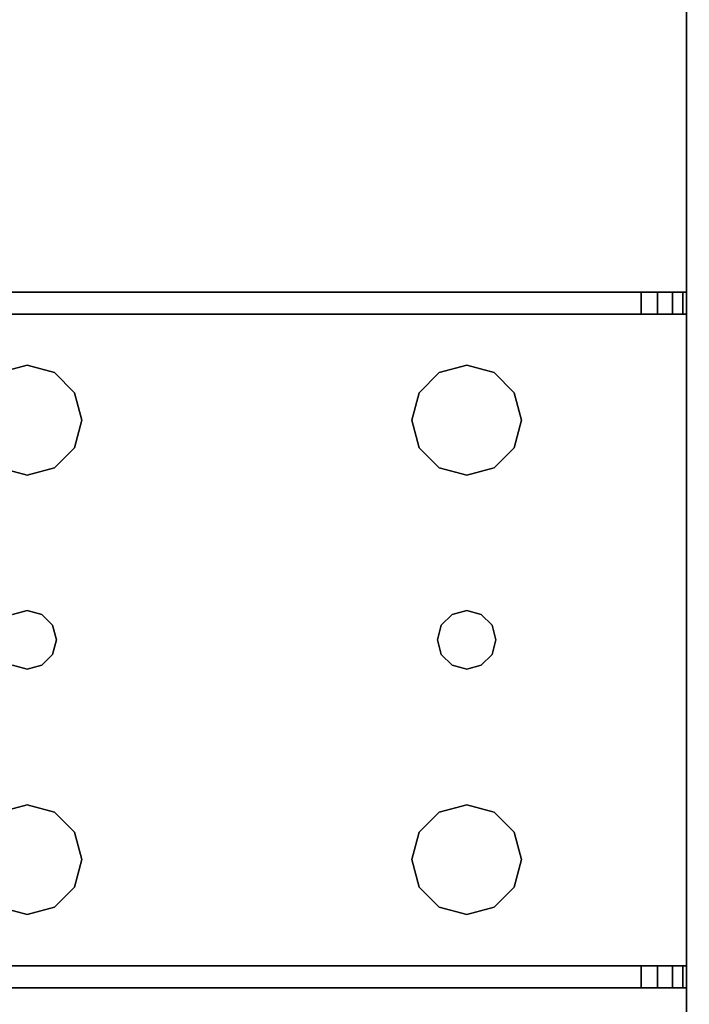
# Model space of a CAD drawing. Extents: x -247 to -31, y 469 to 601.
# Drawn here: x -180 to -178, y 518 to 521 of the extents above; entities that cross this region are included whole.
import ezdxf

# ---------------------------------------------------------------- set-up
doc = ezdxf.new("R2010")
doc.units = 0
doc.header["$LTSCALE"] = 96
doc.header["$MEASUREMENT"] = 0
for name, color, linetype in [('AFUWK-3-TPLM', 7, 'Continuous'), ('AFUWS-3-LGPT1', 7, 'Continuous'), ('MAIN_FURN', 7, 'Continuous')]:
    doc.layers.add(name, color=color, linetype=linetype)

# ---------------------------------------------------------------- blocks, each defined once
blk = doc.blocks.new('ZN3828PL3')
at = {"layer": 'AFUWS-3-LGPT1', "color": 30, "linetype": 'Continuous'}
for points, invisible_edges in [([(4.1875, -5.0625, 27), (5.0313, -6.3376, 27), (7.1875, -5.0625, 27)], 3), ([(7.1875, -5.0625, 28), (6.3437, -6.3376, 28), (4.1875, -5.0625, 28)], 3), ([(5.0313, -6.3376, 27), (6.3437, -6.3376, 27), (7.1875, -5.0625, 27)], 15), ([(6.3437, -6.3376, 27), (6.4375, -6.3125, 27), (7.1875, -5.0625, 27)], 14), ([(6.4375, -6.3125, 28), (6.3437, -6.3376, 28), (7.1875, -5.0625, 28)], 14), ([(6.4375, -6.3125, 27), (6.5312, -6.3376, 27), (7.1875, -5.0625, 27)], 14), ([(6.5312, -6.3376, 28), (6.4375, -6.3125, 28), (7.1875, -5.0625, 28)], 14), ([(7.1875, -5.0625, 27), (6.5312, -6.3376, 27), (6.5999, -6.4063, 27)], 13), ([(7.1875, -5.0625, 28), (6.5999, -6.4063, 28), (6.5312, -6.3376, 28)], 13), ([(6.625, -6.5, 27), (7.1875, -5.0625, 27), (6.5999, -6.4063, 27)], 3), ([(7.1875, -6.0625, 28), (6.5999, -6.4063, 28), (7.1875, -5.0625, 28)], 3), ([(6.625, -8, 27), (7.1875, -5.0625, 27), (6.625, -6.5, 27)], 15), ([(6.625, -8, 27), (7.1875, -14, 27), (7.1875, -5.0625, 27)], 13), ([(7.1875, -14, 27), (7.1875, -8.4375, 27.125), (7.1875, -5.0625, 27)], 3), ([(7.1875, -5.0625, 27), (7.1875, -6.0625, 27.125), (7.1875, -5.0625, 28)], 3), ([(7.1875, -6.1375, 27.125), (7.1875, -6.0625, 27.125), (7.1875, -5.0625, 27)], 14), ([(7.1875, -8.3625, 27.125), (7.1875, -6.1375, 27.125), (7.1875, -5.0625, 27)], 15), ([(7.1875, -6.0625, 27.125), (7.1875, -6.0625, 28), (7.1875, -5.0625, 28)], 12), ([(7.1875, -5.0625, 27), (7.1875, -8.4375, 27.125), (7.1875, -8.3625, 27.125)], 13), ([(6.625, -6.5, 28), (6.5999, -6.4063, 28), (7.1875, -6.0625, 28)], 14), ([(7.1875, -6.0625, 28), (6.625, -8, 28), (6.625, -6.5, 28)], 15), ([(7.1875, -8.4375, 28), (6.625, -8, 28), (7.1875, -6.0625, 28)], 15), ([(7.1875, -6.0625, 28), (11.125, -6.0625, 27.9382), (11.125, -6.0625, 28)], 1), ([(7.1875, -6.0625, 27.125), (11.125, -6.0625, 27.9382), (7.1875, -6.0625, 28)], 3), ([(7.3425, -6.0625, 27.0036), (11.125, -6.0625, 27.9382), (7.1875, -6.0625, 27.125)], 14), ([(7.2001, -6.0625, 27.0703), (7.3425, -6.0625, 27.0036), (7.1875, -6.0625, 27.125)], 3), ([(7.1875, -6.1375, 27.125), (7.2001, -6.1375, 27.0703), (7.2001, -6.0625, 27.0703)], 12), ([(7.2001, -6.0625, 27.0703), (7.1875, -6.0625, 27.125), (7.1875, -6.1375, 27.125)], 12), ([(7.1875, -6.0625, 28), (11.125, -6.0625, 28), (9.4375, -6.3125, 28)], 14), ([(7.9375, -6.3125, 28), (7.1875, -6.0625, 28), (9.4375, -6.3125, 28)], 15), ([(7.8437, -6.3376, 28), (7.1875, -6.0625, 28), (7.9375, -6.3125, 28)], 3), ([(7.7751, -6.4063, 28), (7.1875, -6.0625, 28), (7.8437, -6.3376, 28)], 3), ([(7.75, -6.5, 28), (7.1875, -6.0625, 28), (7.7751, -6.4063, 28)], 3), ([(7.1875, -8.4375, 28), (7.1875, -6.0625, 28), (7.75, -6.5, 28)], 15), ([(7.2354, -6.0625, 27.0266), (7.3425, -6.0625, 27.0036), (7.2001, -6.0625, 27.0703)], 3), ([(7.2001, -6.0625, 27.0703), (7.2354, -6.1375, 27.0266), (7.2354, -6.0625, 27.0266)], 1), ([(7.2001, -6.1375, 27.0703), (7.2354, -6.1375, 27.0266), (7.2001, -6.0625, 27.0703)], 2), ([(7.2863, -6.0625, 27.0028), (7.3425, -6.0625, 27.0036), (7.2354, -6.0625, 27.0266)], 2), ([(7.2354, -6.0625, 27.0266), (7.2863, -6.1375, 27.0028), (7.2863, -6.0625, 27.0028)], 1), ([(7.2354, -6.1375, 27.0266), (7.2863, -6.1375, 27.0028), (7.2354, -6.0625, 27.0266)], 2), ([(7.3425, -6.0625, 27.0036), (7.2863, -6.1375, 27.0028), (7.3425, -6.1375, 27.0036)], 1), ([(7.2863, -6.0625, 27.0028), (7.2863, -6.1375, 27.0028), (7.3425, -6.0625, 27.0036)], 2), ([(11.0715, -6.1375, 27.925), (11.125, -6.0625, 27.9382), (7.3425, -6.0625, 27.0036)], 13), ([(7.3425, -6.0625, 27.0036), (7.3425, -6.1375, 27.0036), (11.0715, -6.1375, 27.925)], 12), ([(9.4375, -6.3125, 28), (11.125, -6.0625, 28), (9.5312, -6.3376, 28)], 3), ([(7.1875, -6.1375, 27.925), (9.4375, -6.3125, 27.925), (11.0715, -6.1375, 27.925)], 3), ([(7.9375, -6.3125, 27.925), (9.4375, -6.3125, 27.925), (7.1875, -6.1375, 27.925)], 15), ([(7.8437, -6.3376, 27.925), (7.9375, -6.3125, 27.925), (7.1875, -6.1375, 27.925)], 14), ([(7.1875, -6.1375, 27.925), (7.1875, -8.3625, 27.925), (7.8375, -7.25, 27.925)], 14), ([(7.8509, -7.2, 27.925), (7.1875, -6.1375, 27.925), (7.8375, -7.25, 27.925)], 3), ([(7.7751, -6.5938, 27.925), (7.1875, -6.1375, 27.925), (7.8509, -7.2, 27.925)], 15), ([(7.1875, -6.1375, 27.925), (7.7751, -6.4063, 27.925), (7.8437, -6.3376, 27.925)], 13), ([(7.75, -6.5, 27.925), (7.7751, -6.4063, 27.925), (7.1875, -6.1375, 27.925)], 14), ([(7.7751, -6.5938, 27.925), (7.75, -6.5, 27.925), (7.1875, -6.1375, 27.925)], 14), ([(11.0715, -6.1375, 27.925), (7.1875, -6.1375, 27.125), (7.1875, -6.1375, 27.925)], 1), ([(7.3425, -6.1375, 27.0036), (7.1875, -6.1375, 27.125), (11.0715, -6.1375, 27.925)], 3), ([(7.2001, -6.1375, 27.0703), (7.1875, -6.1375, 27.125), (7.3425, -6.1375, 27.0036)], 14), ([(7.1875, -6.1375, 27.925), (7.1875, -6.1375, 27.125), (7.1875, -8.3625, 27.125)], 14), ([(7.1875, -8.3625, 27.925), (7.1875, -6.1375, 27.925), (7.1875, -8.3625, 27.125)], 2), ([(7.2354, -6.1375, 27.0266), (7.2001, -6.1375, 27.0703), (7.3425, -6.1375, 27.0036)], 14), ([(7.3425, -6.1375, 27.0036), (7.2863, -6.1375, 27.0028), (7.2354, -6.1375, 27.0266)], 12), ([(9.4375, -6.3125, 27.925), (9.5312, -6.3376, 27.925), (11.0715, -6.1375, 27.925)], 14), ([(7.8437, -6.3376, 27.925), (7.9375, -6.3125, 28), (7.9375, -6.3125, 27.925)], 1), ([(7.8437, -6.3376, 28), (7.9375, -6.3125, 28), (7.8437, -6.3376, 27.925)], 2), ([(7.9375, -6.3125, 27.925), (8.0312, -6.3376, 28), (8.0312, -6.3376, 27.925)], 1), ([(7.9375, -6.3125, 28), (8.0312, -6.3376, 28), (7.9375, -6.3125, 27.925)], 2), ([(7.9375, -6.3125, 27.925), (8.0312, -6.3376, 27.925), (9.3437, -6.3376, 27.925)], 14), ([(9.4375, -6.3125, 27.925), (7.9375, -6.3125, 27.925), (9.3437, -6.3376, 27.925)], 3), ([(9.4375, -6.3125, 28), (8.0312, -6.3376, 28), (7.9375, -6.3125, 28)], 13), ([(9.4375, -6.3125, 28), (9.3437, -6.3376, 28), (8.0312, -6.3376, 28)], 14), ([(9.3437, -6.3376, 27.925), (9.4375, -6.3125, 28), (9.4375, -6.3125, 27.925)], 1), ([(9.3437, -6.3376, 28), (9.4375, -6.3125, 28), (9.3437, -6.3376, 27.925)], 2), ([(9.4375, -6.3125, 27.925), (9.5312, -6.3376, 28), (9.5312, -6.3376, 27.925)], 1), ([(9.4375, -6.3125, 28), (9.5312, -6.3376, 28), (9.4375, -6.3125, 27.925)], 2), ([(7.7751, -6.4063, 27.925), (7.8437, -6.3376, 28), (7.8437, -6.3376, 27.925)], 1), ([(7.7751, -6.4063, 28), (7.8437, -6.3376, 28), (7.7751, -6.4063, 27.925)], 2), ([(8.0312, -6.3376, 27.925), (8.0999, -6.4063, 28), (8.0999, -6.4063, 27.925)], 1), ([(8.0312, -6.3376, 28), (8.0999, -6.4063, 28), (8.0312, -6.3376, 27.925)], 2), ([(8.0312, -6.3376, 27.925), (8.0999, -6.4063, 27.925), (9.2751, -6.4063, 27.925)], 14), ([(9.3437, -6.3376, 27.925), (8.0312, -6.3376, 27.925), (9.2751, -6.4063, 27.925)], 3), ([(8.0312, -6.3376, 28), (9.2751, -6.4063, 28), (8.0999, -6.4063, 28)], 3), ([(9.3437, -6.3376, 28), (9.2751, -6.4063, 28), (8.0312, -6.3376, 28)], 14), ([(9.2751, -6.4063, 27.925), (9.3437, -6.3376, 28), (9.3437, -6.3376, 27.925)], 1), ([(9.2751, -6.4063, 28), (9.3437, -6.3376, 28), (9.2751, -6.4063, 27.925)], 2), ([(7.75, -6.5, 27.925), (7.7751, -6.4063, 28), (7.7751, -6.4063, 27.925)], 1), ([(7.75, -6.5, 28), (7.7751, -6.4063, 28), (7.75, -6.5, 27.925)], 2), ([(8.0999, -6.4063, 27.925), (8.125, -6.5, 28), (8.125, -6.5, 27.925)], 1), ([(8.0999, -6.4063, 28), (8.125, -6.5, 28), (8.0999, -6.4063, 27.925)], 2), ([(8.0999, -6.4063, 27.925), (8.125, -6.5, 27.925), (9.25, -6.5, 27.925)], 14), ([(9.2751, -6.4063, 27.925), (8.0999, -6.4063, 27.925), (9.25, -6.5, 27.925)], 3), ([(8.0999, -6.4063, 28), (9.25, -6.5, 28), (8.125, -6.5, 28)], 3), ([(9.2751, -6.4063, 28), (9.25, -6.5, 28), (8.0999, -6.4063, 28)], 14), ([(9.25, -6.5, 27.925), (9.2751, -6.4063, 28), (9.2751, -6.4063, 27.925)], 1), ([(9.25, -6.5, 28), (9.2751, -6.4063, 28), (9.25, -6.5, 27.925)], 2), ([(7.75, -8, 28), (7.1875, -8.4375, 28), (7.75, -6.5, 28)], 15), ([(7.7751, -6.5938, 27.925), (7.75, -6.5, 28), (7.75, -6.5, 27.925)], 1), ([(7.7751, -6.5938, 28), (7.75, -6.5, 28), (7.7751, -6.5938, 27.925)], 2), ([(7.75, -6.5, 28), (7.7751, -6.5938, 28), (7.8375, -7.25, 28)], 14), ([(7.75, -8, 28), (7.75, -6.5, 28), (7.8375, -7.25, 28)], 15), ([(8.0375, -7.25, 28), (8.125, -6.5, 28), (8.125, -8, 28)], 15), ([(8.0999, -6.5938, 28), (8.125, -6.5, 28), (8.0375, -7.25, 28)], 14), ([(8.125, -6.5, 27.925), (8.0999, -6.5938, 28), (8.0999, -6.5938, 27.925)], 1), ([(8.125, -6.5, 28), (8.0999, -6.5938, 28), (8.125, -6.5, 27.925)], 2), ([(9.25, -6.5, 27.925), (8.0999, -6.5938, 27.925), (9.2751, -6.5938, 27.925)], 3), ([(8.125, -6.5, 27.925), (8.0999, -6.5938, 27.925), (9.25, -6.5, 27.925)], 14), ([(9.25, -6.5, 28), (9.25, -8, 28), (8.125, -8, 28)], 15), ([(8.125, -6.5, 28), (9.25, -6.5, 28), (8.125, -8, 28)], 15), ([(9.2751, -6.5938, 27.925), (9.25, -6.5, 28), (9.25, -6.5, 27.925)], 1), ([(9.2751, -6.5938, 28), (9.25, -6.5, 28), (9.2751, -6.5938, 27.925)], 2), ([(9.3375, -7.25, 28), (9.25, -8, 28), (9.25, -6.5, 28)], 15), ([(9.2751, -6.5938, 28), (9.3375, -7.25, 28), (9.25, -6.5, 28)], 3), ([(7.8437, -6.6624, 27.925), (7.7751, -6.5938, 28), (7.7751, -6.5938, 27.925)], 1), ([(7.8437, -6.6624, 28), (7.7751, -6.5938, 28), (7.8437, -6.6624, 27.925)], 2), ([(7.8437, -6.6624, 27.925), (7.7751, -6.5938, 27.925), (7.8509, -7.2, 27.925)], 14), ([(7.7751, -6.5938, 28), (7.8437, -6.6624, 28), (7.8509, -7.2, 28)], 14), ([(7.8375, -7.25, 28), (7.7751, -6.5938, 28), (7.8509, -7.2, 28)], 3), ([(8.0241, -7.2, 28), (8.0999, -6.5938, 28), (8.0375, -7.25, 28)], 3), ([(8.0312, -6.6624, 28), (8.0999, -6.5938, 28), (8.0241, -7.2, 28)], 14), ([(8.0999, -6.5938, 27.925), (8.0312, -6.6624, 28), (8.0312, -6.6624, 27.925)], 1), ([(8.0999, -6.5938, 28), (8.0312, -6.6624, 28), (8.0999, -6.5938, 27.925)], 2), ([(8.0999, -6.5938, 27.925), (8.0312, -6.6624, 27.925), (9.3437, -6.6624, 27.925)], 14), ([(9.2751, -6.5938, 27.925), (8.0999, -6.5938, 27.925), (9.3437, -6.6624, 27.925)], 3), ([(9.3437, -6.6624, 27.925), (9.2751, -6.5938, 28), (9.2751, -6.5938, 27.925)], 1), ([(9.3437, -6.6624, 28), (9.2751, -6.5938, 28), (9.3437, -6.6624, 27.925)], 2), ([(9.3509, -7.2, 28), (9.3375, -7.25, 28), (9.2751, -6.5938, 28)], 14), ([(9.3437, -6.6624, 28), (9.3509, -7.2, 28), (9.2751, -6.5938, 28)], 3), ([(7.9375, -6.6875, 27.925), (7.8437, -6.6624, 28), (7.8437, -6.6624, 27.925)], 1), ([(7.9375, -6.6875, 28), (7.8437, -6.6624, 28), (7.9375, -6.6875, 27.925)], 2), ([(7.8437, -6.6624, 27.925), (7.8875, -7.1634, 27.925), (7.9375, -6.6875, 27.925)], 3), ([(7.8509, -7.2, 27.925), (7.8875, -7.1634, 27.925), (7.8437, -6.6624, 27.925)], 14), ([(7.8437, -6.6624, 28), (7.9375, -6.6875, 28), (7.8875, -7.1634, 28)], 14), ([(7.8509, -7.2, 28), (7.8437, -6.6624, 28), (7.8875, -7.1634, 28)], 3), ([(7.8875, -7.1634, 27.925), (7.9375, -7.15, 27.925), (7.9375, -6.6875, 27.925)], 14), ([(7.8875, -7.1634, 28), (7.9375, -6.6875, 28), (7.9375, -7.15, 28)], 3), ([(8.0312, -6.6624, 27.925), (7.9375, -6.6875, 28), (7.9375, -6.6875, 27.925)], 1), ([(8.0312, -6.6624, 28), (7.9375, -6.6875, 28), (8.0312, -6.6624, 27.925)], 2), ([(7.9375, -6.6875, 27.925), (7.9875, -7.1634, 27.925), (8.0312, -6.6624, 27.925)], 3), ([(7.9375, -6.6875, 28), (8.0312, -6.6624, 28), (7.9875, -7.1634, 28)], 14), ([(7.9375, -7.15, 27.925), (7.9875, -7.1634, 27.925), (7.9375, -6.6875, 27.925)], 14), ([(7.9375, -7.15, 28), (7.9375, -6.6875, 28), (7.9875, -7.1634, 28)], 3), ([(8.0312, -6.6624, 27.925), (7.9875, -7.1634, 27.925), (8.0241, -7.2, 27.925)], 13), ([(7.9875, -7.1634, 28), (8.0312, -6.6624, 28), (8.0241, -7.2, 28)], 3), ([(8.0312, -6.6624, 27.925), (8.0241, -7.2, 27.925), (9.3509, -7.2, 27.925)], 15), ([(9.3437, -6.6624, 27.925), (8.0312, -6.6624, 27.925), (9.3509, -7.2, 27.925)], 15), ([(9.4375, -6.6875, 27.925), (9.3437, -6.6624, 28), (9.3437, -6.6624, 27.925)], 1), ([(9.4375, -6.6875, 28), (9.3437, -6.6624, 28), (9.4375, -6.6875, 27.925)], 2), ([(9.3875, -7.1634, 27.925), (9.3437, -6.6624, 27.925), (9.3509, -7.2, 27.925)], 3), ([(9.4375, -6.6875, 27.925), (9.3437, -6.6624, 27.925), (9.3875, -7.1634, 27.925)], 14), ([(9.3875, -7.1634, 28), (9.3509, -7.2, 28), (9.3437, -6.6624, 28)], 14), ([(9.4375, -6.6875, 28), (9.3875, -7.1634, 28), (9.3437, -6.6624, 28)], 3), ([(9.3875, -7.1634, 27.925), (9.4375, -7.15, 27.925), (9.4375, -6.6875, 27.925)], 14), ([(9.4375, -6.6875, 28), (9.4375, -7.15, 28), (9.3875, -7.1634, 28)], 13), ([(9.5312, -6.6624, 27.925), (9.4375, -6.6875, 28), (9.4375, -6.6875, 27.925)], 1), ([(9.5312, -6.6624, 28), (9.4375, -6.6875, 28), (9.5312, -6.6624, 27.925)], 2), ([(9.4375, -6.6875, 27.925), (9.4875, -7.1634, 27.925), (9.5312, -6.6624, 27.925)], 3), ([(9.5312, -6.6624, 28), (9.4875, -7.1634, 28), (9.4375, -6.6875, 28)], 3), ([(9.4375, -7.15, 27.925), (9.4875, -7.1634, 27.925), (9.4375, -6.6875, 27.925)], 14), ([(9.4875, -7.1634, 28), (9.4375, -7.15, 28), (9.4375, -6.6875, 28)], 14), ([(7.8875, -7.1634, 27.925), (7.9375, -7.15, 28), (7.9375, -7.15, 27.925)], 1), ([(7.8875, -7.1634, 28), (7.9375, -7.15, 28), (7.8875, -7.1634, 27.925)], 2), ([(7.9375, -7.15, 27.925), (7.9875, -7.1634, 28), (7.9875, -7.1634, 27.925)], 1), ([(7.9375, -7.15, 28), (7.9875, -7.1634, 28), (7.9375, -7.15, 27.925)], 2), ([(9.3875, -7.1634, 27.925), (9.4375, -7.15, 28), (9.4375, -7.15, 27.925)], 1), ([(9.3875, -7.1634, 28), (9.4375, -7.15, 28), (9.3875, -7.1634, 27.925)], 2), ([(9.4375, -7.15, 27.925), (9.4875, -7.1634, 28), (9.4875, -7.1634, 27.925)], 1), ([(9.4375, -7.15, 28), (9.4875, -7.1634, 28), (9.4375, -7.15, 27.925)], 2), ([(7.8509, -7.2, 27.925), (7.8875, -7.1634, 28), (7.8875, -7.1634, 27.925)], 1), ([(7.8509, -7.2, 28), (7.8875, -7.1634, 28), (7.8509, -7.2, 27.925)], 2), ([(7.9875, -7.1634, 27.925), (8.0241, -7.2, 28), (8.0241, -7.2, 27.925)], 1), ([(7.9875, -7.1634, 28), (8.0241, -7.2, 28), (7.9875, -7.1634, 27.925)], 2), ([(9.3509, -7.2, 27.925), (9.3875, -7.1634, 28), (9.3875, -7.1634, 27.925)], 1), ([(9.3509, -7.2, 28), (9.3875, -7.1634, 28), (9.3509, -7.2, 27.925)], 2), ([(7.8375, -7.25, 27.925), (7.8509, -7.2, 28), (7.8509, -7.2, 27.925)], 1), ([(7.8375, -7.25, 28), (7.8509, -7.2, 28), (7.8375, -7.25, 27.925)], 2), ([(8.0241, -7.2, 27.925), (8.0375, -7.25, 28), (8.0375, -7.25, 27.925)], 1), ([(8.0241, -7.2, 28), (8.0375, -7.25, 28), (8.0241, -7.2, 27.925)], 2), ([(8.0241, -7.2, 27.925), (8.0375, -7.25, 27.925), (9.3375, -7.25, 27.925)], 14), ([(9.3509, -7.2, 27.925), (8.0241, -7.2, 27.925), (9.3375, -7.25, 27.925)], 3), ([(9.3375, -7.25, 27.925), (9.3509, -7.2, 28), (9.3509, -7.2, 27.925)], 1), ([(9.3375, -7.25, 28), (9.3509, -7.2, 28), (9.3375, -7.25, 27.925)], 2), ([(7.8375, -7.25, 27.925), (7.1875, -8.3625, 27.925), (7.8509, -7.3, 27.925)], 3), ([(7.75, -8, 28), (7.8375, -7.25, 28), (7.7751, -7.9063, 28)], 3), ([(7.8375, -7.25, 28), (7.8509, -7.3, 28), (7.7751, -7.9063, 28)], 14), ([(7.8509, -7.3, 27.925), (7.8375, -7.25, 28), (7.8375, -7.25, 27.925)], 1), ([(7.8509, -7.3, 28), (7.8375, -7.25, 28), (7.8509, -7.3, 27.925)], 2), ([(8.0375, -7.25, 27.925), (8.0241, -7.3, 28), (8.0241, -7.3, 27.925)], 1), ([(8.0375, -7.25, 28), (8.0241, -7.3, 28), (8.0375, -7.25, 27.925)], 2), ([(8.0375, -7.25, 27.925), (8.0241, -7.3, 27.925), (9.3509, -7.3, 27.925)], 14), ([(8.0241, -7.3, 28), (8.0375, -7.25, 28), (8.0999, -7.9063, 28)], 14), ([(9.3375, -7.25, 27.925), (8.0375, -7.25, 27.925), (9.3509, -7.3, 27.925)], 3), ([(8.0999, -7.9063, 28), (8.0375, -7.25, 28), (8.125, -8, 28)], 3), ([(9.2751, -7.9063, 28), (9.25, -8, 28), (9.3375, -7.25, 28)], 14), ([(9.3509, -7.3, 28), (9.2751, -7.9063, 28), (9.3375, -7.25, 28)], 3), ([(9.3509, -7.3, 27.925), (9.3375, -7.25, 28), (9.3375, -7.25, 27.925)], 1), ([(9.3509, -7.3, 28), (9.3375, -7.25, 28), (9.3509, -7.3, 27.925)], 2), ([(7.8509, -7.3, 27.925), (7.1875, -8.3625, 27.925), (7.7751, -7.9063, 27.925)], 15), ([(7.8437, -7.8376, 27.925), (7.8509, -7.3, 27.925), (7.7751, -7.9063, 27.925)], 3), ([(7.7751, -7.9063, 28), (7.8509, -7.3, 28), (7.8437, -7.8376, 28)], 3), ([(7.8875, -7.3366, 27.925), (7.8509, -7.3, 27.925), (7.8437, -7.8376, 27.925)], 14), ([(7.8509, -7.3, 28), (7.8875, -7.3366, 28), (7.8437, -7.8376, 28)], 14), ([(7.8875, -7.3366, 27.925), (7.8509, -7.3, 28), (7.8509, -7.3, 27.925)], 1), ([(7.8875, -7.3366, 28), (7.8509, -7.3, 28), (7.8875, -7.3366, 27.925)], 2), ([(8.0241, -7.3, 27.925), (7.9875, -7.3366, 28), (7.9875, -7.3366, 27.925)], 1), ([(8.0241, -7.3, 28), (7.9875, -7.3366, 28), (8.0241, -7.3, 27.925)], 2), ([(7.9875, -7.3366, 27.925), (8.0312, -7.8376, 27.925), (8.0241, -7.3, 27.925)], 3), ([(7.9875, -7.3366, 28), (8.0241, -7.3, 28), (8.0312, -7.8376, 28)], 14), ([(8.0241, -7.3, 27.925), (9.3437, -7.8376, 27.925), (9.3509, -7.3, 27.925)], 15), ([(8.0241, -7.3, 27.925), (8.0312, -7.8376, 27.925), (9.3437, -7.8376, 27.925)], 15), ([(8.0312, -7.8376, 28), (8.0241, -7.3, 28), (8.0999, -7.9063, 28)], 3), ([(9.3437, -7.8376, 28), (9.2751, -7.9063, 28), (9.3509, -7.3, 28)], 14), ([(9.3509, -7.3, 27.925), (9.3437, -7.8376, 27.925), (9.3875, -7.3366, 27.925)], 3), ([(9.3875, -7.3366, 28), (9.3437, -7.8376, 28), (9.3509, -7.3, 28)], 3), ([(9.3875, -7.3366, 27.925), (9.3509, -7.3, 28), (9.3509, -7.3, 27.925)], 1), ([(9.3875, -7.3366, 28), (9.3509, -7.3, 28), (9.3875, -7.3366, 27.925)], 2), ([(7.9375, -7.8125, 27.925), (7.8875, -7.3366, 27.925), (7.8437, -7.8376, 27.925)], 3), ([(7.8437, -7.8376, 28), (7.8875, -7.3366, 28), (7.9375, -7.8125, 28)], 3), ([(7.9375, -7.35, 27.925), (7.8875, -7.3366, 28), (7.8875, -7.3366, 27.925)], 1), ([(7.9375, -7.35, 28), (7.8875, -7.3366, 28), (7.9375, -7.35, 27.925)], 2), ([(7.9375, -7.35, 27.925), (7.8875, -7.3366, 27.925), (7.9375, -7.8125, 27.925)], 14), ([(7.8875, -7.3366, 28), (7.9375, -7.35, 28), (7.9375, -7.8125, 28)], 14), ([(7.9875, -7.3366, 27.925), (7.9375, -7.35, 28), (7.9375, -7.35, 27.925)], 1), ([(7.9875, -7.3366, 28), (7.9375, -7.35, 28), (7.9875, -7.3366, 27.925)], 2), ([(7.9875, -7.3366, 27.925), (7.9375, -7.35, 27.925), (7.9375, -7.8125, 27.925)], 14), ([(7.9375, -7.8125, 27.925), (8.0312, -7.8376, 27.925), (7.9875, -7.3366, 27.925)], 14), ([(7.9375, -7.8125, 28), (7.9875, -7.3366, 28), (8.0312, -7.8376, 28)], 3), ([(7.9375, -7.35, 28), (7.9875, -7.3366, 28), (7.9375, -7.8125, 28)], 14), ([(9.3437, -7.8376, 27.925), (9.4375, -7.8125, 27.925), (9.3875, -7.3366, 27.925)], 14), ([(9.4375, -7.8125, 28), (9.3437, -7.8376, 28), (9.3875, -7.3366, 28)], 14), ([(9.4375, -7.35, 27.925), (9.3875, -7.3366, 28), (9.3875, -7.3366, 27.925)], 1), ([(9.4375, -7.35, 28), (9.3875, -7.3366, 28), (9.4375, -7.35, 27.925)], 2), ([(9.3875, -7.3366, 27.925), (9.4375, -7.8125, 27.925), (9.4375, -7.35, 27.925)], 3), ([(9.3875, -7.3366, 28), (9.4375, -7.35, 28), (9.4375, -7.8125, 28)], 14), ([(9.4875, -7.3366, 27.925), (9.4375, -7.35, 28), (9.4375, -7.35, 27.925)], 1), ([(9.4875, -7.3366, 28), (9.4375, -7.35, 28), (9.4875, -7.3366, 27.925)], 2), ([(9.4375, -7.8125, 27.925), (9.5312, -7.8376, 27.925), (9.4875, -7.3366, 27.925)], 14), ([(9.4375, -7.35, 27.925), (9.4375, -7.8125, 27.925), (9.4875, -7.3366, 27.925)], 3), ([(9.4375, -7.8125, 28), (9.4875, -7.3366, 28), (9.5312, -7.8376, 28)], 3), ([(9.4375, -7.35, 28), (9.4875, -7.3366, 28), (9.4375, -7.8125, 28)], 14), ([(7.8437, -7.8376, 27.925), (7.9375, -7.8125, 28), (7.9375, -7.8125, 27.925)], 1), ([(7.8437, -7.8376, 28), (7.9375, -7.8125, 28), (7.8437, -7.8376, 27.925)], 2), ([(7.9375, -7.8125, 27.925), (8.0312, -7.8376, 28), (8.0312, -7.8376, 27.925)], 1), ([(7.9375, -7.8125, 28), (8.0312, -7.8376, 28), (7.9375, -7.8125, 27.925)], 2), ([(9.3437, -7.8376, 27.925), (9.4375, -7.8125, 28), (9.4375, -7.8125, 27.925)], 1), ([(9.3437, -7.8376, 28), (9.4375, -7.8125, 28), (9.3437, -7.8376, 27.925)], 2), ([(9.4375, -7.8125, 27.925), (9.5312, -7.8376, 28), (9.5312, -7.8376, 27.925)], 1), ([(9.4375, -7.8125, 28), (9.5312, -7.8376, 28), (9.4375, -7.8125, 27.925)], 2), ([(7.7751, -7.9063, 27.925), (7.8437, -7.8376, 28), (7.8437, -7.8376, 27.925)], 1), ([(7.7751, -7.9063, 28), (7.8437, -7.8376, 28), (7.7751, -7.9063, 27.925)], 2), ([(8.0312, -7.8376, 27.925), (8.0999, -7.9063, 28), (8.0999, -7.9063, 27.925)], 1), ([(8.0312, -7.8376, 28), (8.0999, -7.9063, 28), (8.0312, -7.8376, 27.925)], 2), ([(8.0312, -7.8376, 27.925), (8.0999, -7.9063, 27.925), (9.2751, -7.9063, 27.925)], 14), ([(9.3437, -7.8376, 27.925), (8.0312, -7.8376, 27.925), (9.2751, -7.9063, 27.925)], 3), ([(9.2751, -7.9063, 27.925), (9.3437, -7.8376, 28), (9.3437, -7.8376, 27.925)], 1), ([(9.2751, -7.9063, 28), (9.3437, -7.8376, 28), (9.2751, -7.9063, 27.925)], 2), ([(7.7751, -7.9063, 27.925), (7.1875, -8.3625, 27.925), (7.75, -8, 27.925)], 3), ([(7.75, -8, 27.925), (7.7751, -7.9063, 28), (7.7751, -7.9063, 27.925)], 1), ([(7.75, -8, 28), (7.7751, -7.9063, 28), (7.75, -8, 27.925)], 2), ([(8.0999, -7.9063, 27.925), (8.125, -8, 28), (8.125, -8, 27.925)], 1), ([(8.0999, -7.9063, 28), (8.125, -8, 28), (8.0999, -7.9063, 27.925)], 2), ([(8.0999, -7.9063, 27.925), (8.125, -8, 27.925), (9.25, -8, 27.925)], 14), ([(9.2751, -7.9063, 27.925), (8.0999, -7.9063, 27.925), (9.25, -8, 27.925)], 3), ([(9.25, -8, 27.925), (9.2751, -7.9063, 28), (9.2751, -7.9063, 27.925)], 1), ([(9.25, -8, 28), (9.2751, -7.9063, 28), (9.25, -8, 27.925)], 2), ([(6.625, -8, 27), (6.5999, -8.0938, 27), (7.1875, -14, 27)], 14), ([(7.1875, -8.4375, 28), (6.5999, -8.0938, 28), (6.625, -8, 28)], 13), ([(7.75, -8, 27.925), (7.1875, -8.3625, 27.925), (7.7751, -8.0938, 27.925)], 3), ([(7.7751, -8.0938, 28), (7.1875, -8.4375, 28), (7.75, -8, 28)], 3), ([(7.7751, -8.0938, 27.925), (7.75, -8, 28), (7.75, -8, 27.925)], 1), ([(7.7751, -8.0938, 28), (7.75, -8, 28), (7.7751, -8.0938, 27.925)], 2), ([(8.125, -8, 27.925), (8.0999, -8.0938, 28), (8.0999, -8.0938, 27.925)], 1), ([(8.125, -8, 28), (8.0999, -8.0938, 28), (8.125, -8, 27.925)], 2), ([(9.25, -8, 27.925), (8.0999, -8.0938, 27.925), (9.2751, -8.0938, 27.925)], 3), ([(8.125, -8, 27.925), (8.0999, -8.0938, 27.925), (9.25, -8, 27.925)], 14), ([(9.25, -8, 28), (9.2751, -8.0938, 28), (8.0999, -8.0938, 28)], 14), ([(8.125, -8, 28), (9.25, -8, 28), (8.0999, -8.0938, 28)], 3), ([(9.2751, -8.0938, 27.925), (9.25, -8, 28), (9.25, -8, 27.925)], 1), ([(9.2751, -8.0938, 28), (9.25, -8, 28), (9.2751, -8.0938, 27.925)], 2), ([(5.0999, -8.0938, 27), (4.1875, -14, 27), (7.1875, -14, 27)], 13), ([(7.1875, -14, 27), (6.2751, -8.0938, 27), (5.0999, -8.0938, 27)], 15), ([(6.3437, -8.1624, 27), (6.2751, -8.0938, 27), (7.1875, -14, 27)], 14), ([(6.5999, -8.0938, 27), (6.5312, -8.1624, 27), (7.1875, -14, 27)], 14), ([(6.5312, -8.1624, 28), (6.5999, -8.0938, 28), (7.1875, -8.4375, 28)], 14), ([(7.7751, -8.0938, 27.925), (7.1875, -8.3625, 27.925), (7.8437, -8.1624, 27.925)], 3), ([(7.8437, -8.1624, 28), (7.1875, -8.4375, 28), (7.7751, -8.0938, 28)], 3), ([(7.8437, -8.1624, 27.925), (7.7751, -8.0938, 28), (7.7751, -8.0938, 27.925)], 1), ([(7.8437, -8.1624, 28), (7.7751, -8.0938, 28), (7.8437, -8.1624, 27.925)], 2), ([(8.0999, -8.0938, 27.925), (8.0312, -8.1624, 28), (8.0312, -8.1624, 27.925)], 1), ([(8.0999, -8.0938, 28), (8.0312, -8.1624, 28), (8.0999, -8.0938, 27.925)], 2), ([(9.2751, -8.0938, 27.925), (8.0312, -8.1624, 27.925), (9.3437, -8.1624, 27.925)], 3), ([(8.0999, -8.0938, 27.925), (8.0312, -8.1624, 27.925), (9.2751, -8.0938, 27.925)], 14), ([(9.2751, -8.0938, 28), (9.3437, -8.1624, 28), (8.0312, -8.1624, 28)], 14), ([(8.0999, -8.0938, 28), (9.2751, -8.0938, 28), (8.0312, -8.1624, 28)], 3), ([(9.3437, -8.1624, 27.925), (9.2751, -8.0938, 28), (9.2751, -8.0938, 27.925)], 1), ([(9.3437, -8.1624, 28), (9.2751, -8.0938, 28), (9.3437, -8.1624, 27.925)], 2), ([(6.4375, -8.1875, 27), (6.3437, -8.1624, 27), (7.1875, -14, 27)], 14), ([(7.1875, -14, 27), (6.5312, -8.1624, 27), (6.4375, -8.1875, 27)], 13), ([(7.1875, -8.4375, 28), (6.5312, -15.8376, 28), (6.5312, -8.1624, 28)], 15), ([(7.8437, -8.1624, 27.925), (7.1875, -8.3625, 27.925), (7.9375, -8.1875, 27.925)], 3), ([(7.8437, -8.1624, 28), (7.9375, -8.1875, 28), (7.1875, -8.4375, 28)], 14), ([(7.9375, -8.1875, 27.925), (7.8437, -8.1624, 28), (7.8437, -8.1624, 27.925)], 1), ([(7.9375, -8.1875, 28), (7.8437, -8.1624, 28), (7.9375, -8.1875, 27.925)], 2), ([(8.0312, -8.1624, 27.925), (7.9375, -8.1875, 28), (7.9375, -8.1875, 27.925)], 1), ([(8.0312, -8.1624, 28), (7.9375, -8.1875, 28), (8.0312, -8.1624, 27.925)], 2), ([(9.3437, -8.1624, 27.925), (7.9375, -8.1875, 27.925), (9.4375, -8.1875, 27.925)], 3), ([(8.0312, -8.1624, 27.925), (7.9375, -8.1875, 27.925), (9.3437, -8.1624, 27.925)], 14), ([(8.0312, -8.1624, 28), (9.4375, -8.1875, 28), (7.9375, -8.1875, 28)], 3), ([(9.3437, -8.1624, 28), (9.4375, -8.1875, 28), (8.0312, -8.1624, 28)], 14), ([(9.4375, -8.1875, 27.925), (9.3437, -8.1624, 28), (9.3437, -8.1624, 27.925)], 1), ([(9.4375, -8.1875, 28), (9.3437, -8.1624, 28), (9.4375, -8.1875, 27.925)], 2), ([(9.5312, -8.1624, 27.925), (9.4375, -8.1875, 28), (9.4375, -8.1875, 27.925)], 1), ([(9.5312, -8.1624, 28), (9.4375, -8.1875, 28), (9.5312, -8.1624, 27.925)], 2), ([(9.4375, -8.1875, 27.925), (11.0715, -8.3625, 27.925), (9.5312, -8.1624, 27.925)], 3), ([(11.125, -8.4375, 28), (9.4375, -8.1875, 28), (9.5312, -8.1624, 28)], 13), ([(7.1875, -8.3625, 27.925), (11.0715, -8.3625, 27.925), (9.4375, -8.1875, 27.925)], 14), ([(7.9375, -8.1875, 27.925), (7.1875, -8.3625, 27.925), (9.4375, -8.1875, 27.925)], 15), ([(7.1875, -8.4375, 28), (9.4375, -8.1875, 28), (11.125, -8.4375, 28)], 3), ([(7.9375, -8.1875, 28), (9.4375, -8.1875, 28), (7.1875, -8.4375, 28)], 15), ([(7.1875, -8.4375, 27.125), (7.2001, -8.4375, 27.0703), (7.2001, -8.3625, 27.0703)], 12), ([(7.2001, -8.3625, 27.0703), (7.1875, -8.3625, 27.125), (7.1875, -8.4375, 27.125)], 12), ([(7.1875, -8.3625, 27.125), (11.0715, -8.3625, 27.925), (7.1875, -8.3625, 27.925)], 1), ([(7.3425, -8.3625, 27.0036), (11.0715, -8.3625, 27.925), (7.1875, -8.3625, 27.125)], 14), ([(7.2001, -8.3625, 27.0703), (7.3425, -8.3625, 27.0036), (7.1875, -8.3625, 27.125)], 3), ([(7.2001, -8.3625, 27.0703), (7.2354, -8.4375, 27.0266), (7.2354, -8.3625, 27.0266)], 1), ([(7.2001, -8.4375, 27.0703), (7.2354, -8.4375, 27.0266), (7.2001, -8.3625, 27.0703)], 2), ([(7.2354, -8.3625, 27.0266), (7.3425, -8.3625, 27.0036), (7.2001, -8.3625, 27.0703)], 3), ([(7.2354, -8.3625, 27.0266), (7.2863, -8.4375, 27.0028), (7.2863, -8.3625, 27.0028)], 1), ([(7.2354, -8.4375, 27.0266), (7.2863, -8.4375, 27.0028), (7.2354, -8.3625, 27.0266)], 2), ([(7.2863, -8.3625, 27.0028), (7.3425, -8.3625, 27.0036), (7.2354, -8.3625, 27.0266)], 2), ([(7.3425, -8.3625, 27.0036), (7.2863, -8.4375, 27.0028), (7.3425, -8.4375, 27.0036)], 1), ([(7.2863, -8.3625, 27.0028), (7.2863, -8.4375, 27.0028), (7.3425, -8.3625, 27.0036)], 2), ([(11.0715, -8.3625, 27.925), (7.3425, -8.4375, 27.0036), (11.125, -8.4375, 27.9382)], 13), ([(7.3425, -8.3625, 27.0036), (7.3425, -8.4375, 27.0036), (11.0715, -8.3625, 27.925)], 2), ([(7.1875, -15.5625, 28), (6.5312, -15.8376, 28), (7.1875, -8.4375, 28)], 3), ([(11.125, -8.4375, 27.9382), (7.1875, -8.4375, 28), (11.125, -8.4375, 28)], 1), ([(7.1875, -8.4375, 27.125), (7.1875, -8.4375, 28), (11.125, -8.4375, 27.9382)], 14), ([(7.3425, -8.4375, 27.0036), (7.1875, -8.4375, 27.125), (11.125, -8.4375, 27.9382)], 3), ([(7.2001, -8.4375, 27.0703), (7.1875, -8.4375, 27.125), (7.3425, -8.4375, 27.0036)], 14), ([(7.1875, -8.4375, 28), (7.1875, -8.4375, 27.125), (7.1875, -14, 27)], 14), ([(7.1875, -15.5625, 28), (7.1875, -8.4375, 28), (7.1875, -14, 27)], 14), ([(7.2354, -8.4375, 27.0266), (7.2001, -8.4375, 27.0703), (7.3425, -8.4375, 27.0036)], 14), ([(7.3425, -8.4375, 27.0036), (7.2863, -8.4375, 27.0028), (7.2354, -8.4375, 27.0266)], 12)]:
    blk.add_3dface(points, dxfattribs=dict(at, invisible_edges=invisible_edges))
blk = doc.blocks.new('ZN7222TPBE')
at = {"layer": 'AFUWK-3-TPLM', "color": 42, "linetype": 'Continuous'}
for points, invisible_edges in [([(72, -24), (0, -1.5), (0, -24)], 1), ([(72, -1.5), (0, -1.5), (72, -24)], 2), ([(0, -24, 1), (72, -1.5, 1), (72, -24, 1)], 1), ([(0, -1.5, 1), (72, -1.5, 1), (0, -24, 1)], 2)]:
    blk.add_3dface(points, dxfattribs=dict(at, invisible_edges=invisible_edges))

msp = doc.modelspace()

# ---------------------------------------------------------------- block references
at = {"layer": 'MAIN_FURN', "color": 65, "linetype": 'Continuous', "rotation": 180}
msp.add_blockref('ZN3828PL3', (-170.5403, 512.0087), dxfattribs=at)
at = {"layer": 'MAIN_FURN', "color": 65, "linetype": 'Continuous'}
msp.add_blockref('ZN7222TPBE', (-246.92, 535.4909, 28), dxfattribs=at)

doc.saveas('drawing.dxf')
